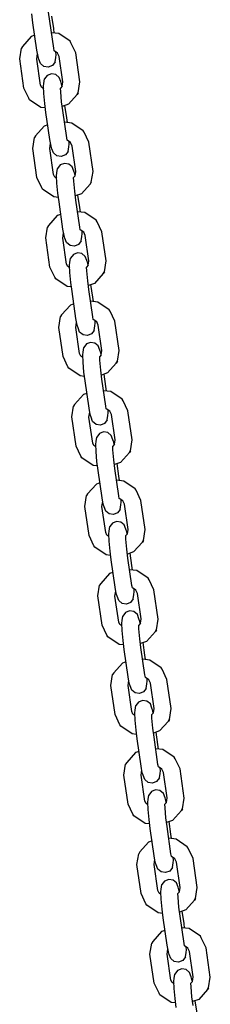
# Model space of a CAD drawing. Extents: x 22.1 to 34.4, y 17.4 to 30.3.
# Drawn here: x 27.4 to 27.4, y 25.6 to 26 of the extents above; entities that cross this region are included whole.
import ezdxf

# ---------------------------------------------------------------- set-up
doc = ezdxf.new("R2010")
doc.units = 0

msp = doc.modelspace()

# ---------------------------------------------------------------- linework, layer by layer
at = {"color": 7, "linetype": 'Continuous'}
for p, q in [((27.35691, 25.98931), (27.35651, 25.99245)), ((27.36286, 25.98996), (27.36246, 25.9931)), ((27.36426, 25.98733), (27.36362, 25.99172)), ((27.35831, 25.97968), (27.35691, 25.98931)), ((27.36426, 25.98033), (27.36286, 25.98996)), ((27.35755, 25.98491), (27.35632, 25.98447)), ((27.36603, 25.98554), (27.36346, 25.98584)), ((27.36446, 25.98572), (27.36426, 25.98733)), ((27.37004, 25.98285), (27.36603, 25.98554)), ((27.35632, 25.98447), (27.35321, 25.981)), ((27.37037, 25.98231), (27.37004, 25.98285)), ((27.37206, 25.97873), (27.37037, 25.98231)), ((27.35222, 25.97656), (27.35282, 25.98039)), ((27.35321, 25.981), (27.35282, 25.98039)), ((27.35321, 25.981), (27.35282, 25.98039)), ((27.35827, 25.97654), (27.35855, 25.97831)), ((27.3587, 25.97739), (27.35831, 25.97968)), ((27.36442, 25.97943), (27.36426, 25.98033)), ((27.36564, 25.97861), (27.36442, 25.97943)), ((27.36498, 25.9771), (27.3651, 25.97806)), ((27.3651, 25.97806), (27.36506, 25.979)), ((27.3662, 25.9774), (27.36564, 25.97861)), ((27.37356, 25.96842), (27.37206, 25.97873)), ((27.35372, 25.96625), (27.35222, 25.97656)), ((27.35961, 25.96733), (27.35827, 25.97653)), ((27.35903, 25.97645), (27.3587, 25.97739)), ((27.3596, 25.97495), (27.35903, 25.97645)), ((27.36081, 25.97394), (27.3596, 25.97495)), ((27.36379, 25.97427), (27.36234, 25.97369)), ((27.36475, 25.97552), (27.36379, 25.97427)), ((27.36475, 25.97552), (27.36498, 25.9771)), ((27.36751, 25.96845), (27.3662, 25.9774)), ((27.36234, 25.97369), (27.36081, 25.97394)), ((27.36343, 25.97129), (27.36199, 25.97072)), ((27.36497, 25.97104), (27.36343, 25.97129)), ((27.36618, 25.97003), (27.36497, 25.97104)), ((27.36002, 25.96645), (27.35961, 25.96733)), ((27.36068, 25.96692), (27.3608, 25.96788)), ((27.3608, 25.96788), (27.36103, 25.96947)), ((27.36199, 25.97072), (27.36103, 25.96947)), ((27.36675, 25.96853), (27.36618, 25.97003)), ((27.36707, 25.9676), (27.36675, 25.96853)), ((27.36721, 25.96683), (27.36707, 25.9676)), ((27.36726, 25.96689), (27.36751, 25.96845)), ((27.37296, 25.96459), (27.37356, 25.96842)), ((27.35541, 25.96267), (27.35372, 25.96625)), ((27.36072, 25.96599), (27.36002, 25.96645)), ((27.3608, 25.96433), (27.36068, 25.96692)), ((27.36112, 25.96079), (27.3608, 25.96433)), ((27.36726, 25.96689), (27.36669, 25.96625)), ((27.36675, 25.96498), (27.36669, 25.96625)), ((27.36707, 25.96144), (27.36675, 25.96498)), ((27.37257, 25.96398), (27.36946, 25.96051)), ((27.37296, 25.96459), (27.37257, 25.96398)), ((27.37257, 25.96398), (27.37296, 25.96459)), ((27.35574, 25.96214), (27.35541, 25.96267)), ((27.35574, 25.96214), (27.35541, 25.96267)), ((27.35974, 25.95944), (27.35574, 25.96214)), ((27.36152, 25.95766), (27.36112, 25.96079)), ((27.36747, 25.95831), (27.36707, 25.96144)), ((27.36946, 25.96051), (27.36729, 25.95974)), ((27.36132, 25.95926), (27.35974, 25.95944)), ((27.36292, 25.94802), (27.36152, 25.95766)), ((27.36887, 25.94867), (27.36747, 25.95831)), ((27.36887, 25.95568), (27.36823, 25.96007)), ((27.37065, 25.95388), (27.36807, 25.95419)), ((27.36908, 25.95407), (27.36887, 25.95568)), ((27.37465, 25.95119), (27.37065, 25.95388)), ((27.36093, 25.95282), (27.35782, 25.94935)), ((27.36216, 25.95326), (27.36093, 25.95282)), ((27.37498, 25.95066), (27.37465, 25.95119)), ((27.37667, 25.94708), (27.37498, 25.95066)), ((27.35683, 25.94491), (27.35744, 25.94874)), ((27.35782, 25.94935), (27.35744, 25.94874)), ((27.35782, 25.94935), (27.35744, 25.94874)), ((27.36288, 25.94488), (27.36316, 25.94666)), ((27.36331, 25.94573), (27.36292, 25.94802)), ((27.36903, 25.94778), (27.36887, 25.94867)), ((27.37025, 25.94696), (27.36903, 25.94778)), ((27.3696, 25.94545), (27.36971, 25.94641)), ((27.36971, 25.94641), (27.36967, 25.94734)), ((27.37082, 25.94575), (27.37025, 25.94696)), ((27.37817, 25.93677), (27.37667, 25.94708)), ((27.35833, 25.9346), (27.35683, 25.94491)), ((27.36422, 25.93568), (27.36288, 25.94488)), ((27.36364, 25.9448), (27.36331, 25.94573)), ((27.36421, 25.9433), (27.36364, 25.9448)), ((27.36542, 25.94229), (27.36421, 25.9433)), ((27.36936, 25.94386), (27.3684, 25.94261)), ((27.36936, 25.94386), (27.3696, 25.94545)), ((27.37212, 25.9368), (27.37082, 25.94575)), ((27.36695, 25.94204), (27.36542, 25.94229)), ((27.36805, 25.93964), (27.3666, 25.93907)), ((27.3684, 25.94261), (27.36695, 25.94204)), ((27.36958, 25.93939), (27.36805, 25.93964)), ((27.36529, 25.93527), (27.36541, 25.93623)), ((27.36541, 25.93623), (27.36564, 25.93781)), ((27.3666, 25.93907), (27.36564, 25.93781)), ((27.37079, 25.93838), (27.36958, 25.93939)), ((27.37136, 25.93688), (27.37079, 25.93838)), ((27.37169, 25.93594), (27.37136, 25.93688)), ((27.37188, 25.93524), (27.37212, 25.9368)), ((27.37757, 25.93293), (27.37817, 25.93677)), ((27.36002, 25.93102), (27.35833, 25.9346)), ((27.36464, 25.9348), (27.36422, 25.93568)), ((27.36533, 25.93433), (27.36464, 25.9348)), ((27.36541, 25.93268), (27.36529, 25.93527)), ((27.36573, 25.92914), (27.36541, 25.93268)), ((27.37188, 25.93524), (27.3713, 25.9346)), ((27.37136, 25.93333), (27.3713, 25.9346)), ((27.37169, 25.92979), (27.37136, 25.93333)), ((27.37182, 25.93518), (27.37169, 25.93594)), ((27.37757, 25.93293), (27.37718, 25.93232)), ((27.37718, 25.93232), (27.37757, 25.93293)), ((27.36035, 25.93048), (27.36002, 25.93102)), ((27.36035, 25.93048), (27.36002, 25.93102)), ((27.36436, 25.92779), (27.36035, 25.93048)), ((27.36613, 25.926), (27.36573, 25.92914)), ((27.37208, 25.92665), (27.37169, 25.92979)), ((27.37718, 25.93232), (27.37408, 25.92885)), ((27.36593, 25.9276), (27.36436, 25.92779)), ((27.36753, 25.91637), (27.36613, 25.926)), ((27.37408, 25.92885), (27.3719, 25.92809)), ((27.37348, 25.91702), (27.37208, 25.92665)), ((27.37348, 25.92402), (27.37284, 25.92842)), ((27.37526, 25.92223), (27.37268, 25.92254)), ((27.37369, 25.92242), (27.37348, 25.92402)), ((27.37926, 25.91954), (27.37526, 25.92223)), ((27.36554, 25.92117), (27.36243, 25.9177)), ((27.36677, 25.9216), (27.36554, 25.92117)), ((27.37959, 25.91901), (27.37926, 25.91954)), ((27.38128, 25.91543), (27.37959, 25.91901)), ((27.36144, 25.91326), (27.36205, 25.91709)), ((27.36243, 25.9177), (27.36205, 25.91709)), ((27.36243, 25.9177), (27.36205, 25.91709)), ((27.36793, 25.91408), (27.36753, 25.91637)), ((27.37364, 25.91612), (27.37348, 25.91702)), ((27.37486, 25.9153), (27.37364, 25.91612)), ((27.37432, 25.91476), (27.37428, 25.91569)), ((27.37543, 25.9141), (27.37486, 25.9153)), ((27.38278, 25.90511), (27.38128, 25.91543)), ((27.36294, 25.90295), (27.36144, 25.91326)), ((27.36749, 25.91323), (27.36777, 25.915)), ((27.36883, 25.90403), (27.36749, 25.91323)), ((27.36825, 25.91315), (27.36793, 25.91408)), ((27.36882, 25.91165), (27.36825, 25.91315)), ((27.37003, 25.91063), (27.36882, 25.91165)), ((27.37398, 25.91221), (27.37301, 25.91096)), ((27.37398, 25.91221), (27.37421, 25.9138)), ((27.37421, 25.9138), (27.37432, 25.91476)), ((27.37673, 25.90514), (27.37543, 25.9141)), ((27.37157, 25.91038), (27.37003, 25.91063)), ((27.37301, 25.91096), (27.37157, 25.91038)), ((27.37002, 25.90458), (27.37025, 25.90616)), ((27.37122, 25.90741), (27.37025, 25.90616)), ((27.37266, 25.90799), (27.37122, 25.90741)), ((27.37419, 25.90774), (27.37266, 25.90799)), ((27.3754, 25.90673), (27.37419, 25.90774)), ((27.37597, 25.90523), (27.3754, 25.90673)), ((27.3763, 25.90429), (27.37597, 25.90523)), ((27.37649, 25.90359), (27.37673, 25.90514)), ((27.38218, 25.90128), (27.38278, 25.90511)), ((27.36463, 25.89936), (27.36294, 25.90295)), ((27.36925, 25.90315), (27.36883, 25.90403)), ((27.36994, 25.90268), (27.36925, 25.90315)), ((27.3699, 25.90362), (27.37002, 25.90458)), ((27.37002, 25.90102), (27.3699, 25.90362)), ((27.37649, 25.90359), (27.37591, 25.90295)), ((27.37597, 25.90167), (27.37591, 25.90295)), ((27.3763, 25.89814), (27.37597, 25.90167)), ((27.37643, 25.90352), (27.3763, 25.90429)), ((27.38218, 25.90128), (27.38179, 25.90067)), ((27.38179, 25.90067), (27.38218, 25.90128)), ((27.36496, 25.89883), (27.36463, 25.89936)), ((27.36496, 25.89883), (27.36463, 25.89936)), ((27.36897, 25.89614), (27.36496, 25.89883)), ((27.37034, 25.89749), (27.37002, 25.90102)), ((27.37669, 25.895), (27.3763, 25.89814)), ((27.38179, 25.90067), (27.37869, 25.8972)), ((27.37054, 25.89595), (27.36897, 25.89614)), ((27.37074, 25.89435), (27.37034, 25.89749)), ((27.37214, 25.88472), (27.37074, 25.89435)), ((27.37869, 25.8972), (27.37651, 25.89643)), ((27.37809, 25.88537), (27.37669, 25.895)), ((27.3781, 25.89237), (27.37745, 25.89677)), ((27.37987, 25.89058), (27.37729, 25.89088)), ((27.3783, 25.89077), (27.3781, 25.89237)), ((27.37015, 25.88952), (27.36704, 25.88605)), ((27.37138, 25.88995), (27.37015, 25.88952)), ((27.38387, 25.88789), (27.37987, 25.89058)), ((27.38421, 25.88735), (27.38387, 25.88789)), ((27.38589, 25.88377), (27.38421, 25.88735)), ((27.36605, 25.8816), (27.36666, 25.88544)), ((27.36704, 25.88605), (27.36666, 25.88544)), ((27.36704, 25.88605), (27.36666, 25.88544)), ((27.37254, 25.88243), (27.37214, 25.88472)), ((27.37825, 25.88447), (27.3781, 25.88537)), ((27.37947, 25.88365), (27.37825, 25.88447)), ((27.37894, 25.8831), (27.37889, 25.88404)), ((27.3874, 25.87346), (27.38589, 25.88377)), ((27.36755, 25.87129), (27.36605, 25.8816)), ((27.3721, 25.88158), (27.37238, 25.88335)), ((27.37344, 25.87237), (27.3721, 25.88158)), ((27.37286, 25.88149), (27.37254, 25.88243)), ((27.37343, 25.87999), (27.37286, 25.88149)), ((27.37859, 25.88056), (27.37762, 25.87931)), ((27.37859, 25.88056), (27.37882, 25.88215)), ((27.37882, 25.88215), (27.37894, 25.8831)), ((27.38004, 25.88244), (27.37947, 25.88365)), ((27.38134, 25.87349), (27.38004, 25.88244)), ((27.37464, 25.87898), (27.37343, 25.87999)), ((27.37618, 25.87873), (27.37464, 25.87898)), ((27.37762, 25.87931), (27.37618, 25.87873)), ((27.37463, 25.87292), (27.37486, 25.87451)), ((27.37583, 25.87576), (27.37486, 25.87451)), ((27.37727, 25.87634), (27.37583, 25.87576)), ((27.3788, 25.87608), (27.37727, 25.87634)), ((27.38001, 25.87507), (27.3788, 25.87608)), ((27.38058, 25.87357), (27.38001, 25.87507)), ((27.38091, 25.87264), (27.38058, 25.87357)), ((27.3811, 25.87194), (27.38134, 25.87349)), ((27.38679, 25.86963), (27.3874, 25.87346)), ((27.36924, 25.86771), (27.36755, 25.87129)), ((27.37386, 25.87149), (27.37344, 25.87237)), ((27.37455, 25.87103), (27.37386, 25.87149)), ((27.37451, 25.87196), (27.37463, 25.87292)), ((27.37463, 25.86937), (27.37451, 25.87196)), ((27.3811, 25.87194), (27.38052, 25.8713)), ((27.38058, 25.87002), (27.38052, 25.8713)), ((27.38091, 25.86649), (27.38058, 25.87002)), ((27.38104, 25.87187), (27.38091, 25.87264)), ((27.36957, 25.86718), (27.36924, 25.86771)), ((27.36957, 25.86718), (27.36924, 25.86771)), ((27.37358, 25.86449), (27.36957, 25.86718)), ((27.37496, 25.86583), (27.37463, 25.86937)), ((27.3813, 25.86335), (27.38091, 25.86649)), ((27.3864, 25.86902), (27.3833, 25.86555)), ((27.38679, 25.86963), (27.3864, 25.86902)), ((27.3864, 25.86902), (27.38679, 25.86963)), ((27.37515, 25.8643), (27.37358, 25.86449)), ((27.37535, 25.8627), (27.37496, 25.86583)), ((27.3833, 25.86555), (27.38112, 25.86478)), ((27.38271, 25.85372), (27.3813, 25.86335)), ((27.38271, 25.86072), (27.38207, 25.86511)), ((27.37675, 25.85307), (27.37535, 25.8627)), ((27.38291, 25.85911), (27.38271, 25.86072)), ((27.37476, 25.85786), (27.37165, 25.85439)), ((27.37599, 25.8583), (27.37476, 25.85786)), ((27.38448, 25.85893), (27.3819, 25.85923)), ((27.38849, 25.85623), (27.38448, 25.85893)), ((27.38882, 25.8557), (27.38849, 25.85623)), ((27.37066, 25.84995), (27.37127, 25.85378)), ((27.37165, 25.85439), (27.37127, 25.85378)), ((27.37165, 25.85439), (27.37127, 25.85378)), ((27.37715, 25.85077), (27.37675, 25.85307)), ((27.38286, 25.85282), (27.38271, 25.85372)), ((27.38408, 25.852), (27.38286, 25.85282)), ((27.39051, 25.85212), (27.38882, 25.8557)), ((27.37216, 25.83964), (27.37066, 25.84995)), ((27.37671, 25.84992), (27.37699, 25.8517)), ((27.37806, 25.84072), (27.37671, 25.84992)), ((27.37748, 25.84984), (27.37715, 25.85077)), ((27.37804, 25.84834), (27.37748, 25.84984)), ((27.3832, 25.8489), (27.38343, 25.85049)), ((27.38343, 25.85049), (27.38355, 25.85145)), ((27.38355, 25.85145), (27.3835, 25.85239)), ((27.38465, 25.85079), (27.38408, 25.852)), ((27.38596, 25.84184), (27.38465, 25.85079)), ((27.39201, 25.84181), (27.39051, 25.85212)), ((27.37926, 25.84733), (27.37804, 25.84834)), ((27.38079, 25.84708), (27.37926, 25.84733)), ((27.38223, 25.84765), (27.38079, 25.84708)), ((27.3832, 25.8489), (27.38223, 25.84765)), ((27.37924, 25.84127), (27.37947, 25.84286)), ((27.38044, 25.84411), (27.37947, 25.84286)), ((27.38188, 25.84468), (27.38044, 25.84411)), ((27.38341, 25.84443), (27.38188, 25.84468)), ((27.38463, 25.84342), (27.38341, 25.84443)), ((27.38519, 25.84192), (27.38463, 25.84342)), ((27.37385, 25.83606), (27.37216, 25.83964)), ((27.37847, 25.83984), (27.37806, 25.84072)), ((27.37916, 25.83938), (27.37847, 25.83984)), ((27.37912, 25.84031), (27.37924, 25.84127)), ((27.37924, 25.83772), (27.37912, 25.84031)), ((27.38571, 25.84028), (27.38514, 25.83964)), ((27.38519, 25.83837), (27.38514, 25.83964)), ((27.38552, 25.84099), (27.38519, 25.84192)), ((27.38565, 25.84022), (27.38552, 25.84099)), ((27.38571, 25.84028), (27.38596, 25.84184)), ((27.3914, 25.83798), (27.39201, 25.84181)), ((27.37418, 25.83553), (27.37385, 25.83606)), ((27.37418, 25.83553), (27.37385, 25.83606)), ((27.37819, 25.83283), (27.37418, 25.83553)), ((27.37957, 25.83418), (27.37924, 25.83772)), ((27.38552, 25.83483), (27.38519, 25.83837)), ((27.39102, 25.83737), (27.38791, 25.8339)), ((27.3914, 25.83798), (27.39102, 25.83737)), ((27.39102, 25.83737), (27.3914, 25.83798)), ((27.37976, 25.83265), (27.37819, 25.83283)), ((27.37996, 25.83104), (27.37957, 25.83418)), ((27.38591, 25.8317), (27.38552, 25.83483)), ((27.38791, 25.8339), (27.38573, 25.83313)), ((27.38732, 25.82206), (27.38591, 25.8317)), ((27.38732, 25.82906), (27.38668, 25.83346)), ((27.38136, 25.82141), (27.37996, 25.83104)), ((27.38752, 25.82746), (27.38732, 25.82906)), ((27.37937, 25.82621), (27.37626, 25.82274)), ((27.3806, 25.82665), (27.37937, 25.82621)), ((27.38909, 25.82727), (27.38651, 25.82758)), ((27.3931, 25.82458), (27.38909, 25.82727)), ((27.39343, 25.82405), (27.3931, 25.82458)), ((27.37527, 25.8183), (27.37588, 25.82213)), ((27.37626, 25.82274), (27.37588, 25.82213)), ((27.37626, 25.82274), (27.37588, 25.82213)), ((27.38176, 25.81912), (27.38136, 25.82141)), ((27.38747, 25.82116), (27.38732, 25.82206)), ((27.38869, 25.82035), (27.38747, 25.82116)), ((27.39512, 25.82047), (27.39343, 25.82405)), ((27.37678, 25.80799), (27.37527, 25.8183)), ((27.38132, 25.81827), (27.38161, 25.82005)), ((27.38267, 25.80907), (27.38132, 25.81827)), ((27.38209, 25.81819), (27.38176, 25.81912)), ((27.38265, 25.81669), (27.38209, 25.81819)), ((27.38781, 25.81725), (27.38804, 25.81884)), ((27.38804, 25.81884), (27.38816, 25.8198)), ((27.38816, 25.8198), (27.38812, 25.82073)), ((27.38926, 25.81914), (27.38869, 25.82035)), ((27.39057, 25.81019), (27.38926, 25.81914)), ((27.39662, 25.81016), (27.39512, 25.82047)), ((27.38387, 25.81568), (27.38265, 25.81669)), ((27.3854, 25.81543), (27.38387, 25.81568)), ((27.38684, 25.816), (27.3854, 25.81543)), ((27.38781, 25.81725), (27.38684, 25.816)), ((27.38385, 25.80962), (27.38408, 25.8112)), ((27.38505, 25.81245), (27.38408, 25.8112)), ((27.38649, 25.81303), (27.38505, 25.81245)), ((27.38803, 25.81278), (27.38649, 25.81303)), ((27.38924, 25.81177), (27.38803, 25.81278)), ((27.38981, 25.81027), (27.38924, 25.81177)), ((27.37846, 25.80441), (27.37678, 25.80799)), ((27.38308, 25.80819), (27.38267, 25.80907)), ((27.38378, 25.80772), (27.38308, 25.80819)), ((27.38373, 25.80866), (27.38385, 25.80962)), ((27.38385, 25.80606), (27.38373, 25.80866)), ((27.39032, 25.80863), (27.38975, 25.80799)), ((27.38981, 25.80671), (27.38975, 25.80799)), ((27.39013, 25.80933), (27.38981, 25.81027)), ((27.39026, 25.80857), (27.39013, 25.80933)), ((27.39032, 25.80863), (27.39057, 25.81019)), ((27.39601, 25.80632), (27.39662, 25.81016)), ((27.3788, 25.80387), (27.37846, 25.80441)), ((27.3788, 25.80387), (27.37846, 25.80441)), ((27.3828, 25.80118), (27.3788, 25.80387)), ((27.38418, 25.80253), (27.38385, 25.80606)), ((27.39013, 25.80318), (27.38981, 25.80671)), ((27.39563, 25.80571), (27.39252, 25.80224)), ((27.39601, 25.80632), (27.39563, 25.80571)), ((27.39563, 25.80571), (27.39601, 25.80632)), ((27.38437, 25.80099), (27.3828, 25.80118)), ((27.38457, 25.79939), (27.38418, 25.80253)), ((27.39053, 25.80004), (27.39013, 25.80318)), ((27.39252, 25.80224), (27.39035, 25.80147)), ((27.39193, 25.79741), (27.39129, 25.80181)), ((27.38598, 25.78976), (27.38457, 25.79939)), ((27.39193, 25.79041), (27.39053, 25.80004)), ((27.39213, 25.79581), (27.39193, 25.79741)), ((27.38398, 25.79456), (27.38088, 25.79109)), ((27.38521, 25.79499), (27.38398, 25.79456)), ((27.3937, 25.79562), (27.39113, 25.79593)), ((27.39771, 25.79293), (27.3937, 25.79562)), ((27.37988, 25.78665), (27.38049, 25.79048)), ((27.38088, 25.79109), (27.38049, 25.79048)), ((27.38088, 25.79109), (27.38049, 25.79048)), ((27.38637, 25.78747), (27.38598, 25.78976)), ((27.39209, 25.78951), (27.39193, 25.79041)), ((27.39804, 25.7924), (27.39771, 25.79293)), ((27.39973, 25.78882), (27.39804, 25.7924)), ((27.38139, 25.77633), (27.37988, 25.78665)), ((27.38594, 25.78662), (27.38622, 25.78839)), ((27.38728, 25.77742), (27.38594, 25.78662)), ((27.3867, 25.78654), (27.38637, 25.78747)), ((27.38726, 25.78503), (27.3867, 25.78654)), ((27.39331, 25.78869), (27.39209, 25.78951)), ((27.39242, 25.7856), (27.39265, 25.78719)), ((27.39265, 25.78719), (27.39277, 25.78814)), ((27.39277, 25.78814), (27.39273, 25.78908)), ((27.39387, 25.78748), (27.39331, 25.78869)), ((27.39518, 25.77853), (27.39387, 25.78748)), ((27.40123, 25.7785), (27.39973, 25.78882)), ((27.38848, 25.78402), (27.38726, 25.78503)), ((27.39001, 25.78377), (27.38848, 25.78402)), ((27.39145, 25.78435), (27.39001, 25.78377)), ((27.39242, 25.7856), (27.39145, 25.78435)), ((27.38846, 25.77796), (27.38869, 25.77955)), ((27.38966, 25.7808), (27.38869, 25.77955)), ((27.3911, 25.78138), (27.38966, 25.7808)), ((27.39264, 25.78112), (27.3911, 25.78138)), ((27.39385, 25.78011), (27.39264, 25.78112)), ((27.39442, 25.77861), (27.39385, 25.78011)), ((27.38307, 25.77275), (27.38139, 25.77633)), ((27.38769, 25.77654), (27.38728, 25.77742)), ((27.38839, 25.77607), (27.38769, 25.77654)), ((27.38834, 25.777), (27.38846, 25.77796)), ((27.38846, 25.77441), (27.38834, 25.777)), ((27.39493, 25.77698), (27.39436, 25.77634)), ((27.39442, 25.77506), (27.39436, 25.77634)), ((27.39474, 25.77768), (27.39442, 25.77861)), ((27.39487, 25.77691), (27.39474, 25.77768)), ((27.39493, 25.77698), (27.39518, 25.77853)), ((27.40062, 25.77467), (27.40123, 25.7785)), ((27.38341, 25.77222), (27.38307, 25.77275)), ((27.38341, 25.77222), (27.38307, 25.77275)), ((27.38879, 25.77088), (27.38846, 25.77441)), ((27.39474, 25.77153), (27.39442, 25.77506)), ((27.40024, 25.77406), (27.39713, 25.77059)), ((27.40062, 25.77467), (27.40024, 25.77406)), ((27.40024, 25.77406), (27.40062, 25.77467)), ((27.38741, 25.76953), (27.38341, 25.77222)), ((27.38898, 25.76934), (27.38741, 25.76953)), ((27.38919, 25.76774), (27.38879, 25.77088)), ((27.39514, 25.76839), (27.39474, 25.77153)), ((27.39713, 25.77059), (27.39496, 25.76982)), ((27.39654, 25.76576), (27.3959, 25.77016)), ((27.39059, 25.75811), (27.38919, 25.76774)), ((27.39654, 25.75876), (27.39514, 25.76839)), ((27.39674, 25.76415), (27.39654, 25.76576)), ((27.38859, 25.76291), (27.38549, 25.75944)), ((27.38983, 25.76334), (27.38859, 25.76291)), ((27.39831, 25.76397), (27.39574, 25.76427)), ((27.40232, 25.76128), (27.39831, 25.76397)), ((27.3845, 25.75499), (27.3851, 25.75883)), ((27.38549, 25.75944), (27.3851, 25.75883)), ((27.38549, 25.75944), (27.3851, 25.75883)), ((27.3967, 25.75786), (27.39654, 25.75876)), ((27.40265, 25.76074), (27.40232, 25.76128)), ((27.40434, 25.75716), (27.40265, 25.76074)), ((27.386, 25.74468), (27.3845, 25.75499)), ((27.39055, 25.75497), (27.39083, 25.75674)), ((27.39189, 25.74576), (27.39055, 25.75496)), ((27.39098, 25.75582), (27.39059, 25.75811)), ((27.39131, 25.75488), (27.39098, 25.75582)), ((27.39792, 25.75704), (27.3967, 25.75786)), ((27.39703, 25.75395), (27.39726, 25.75553)), ((27.39726, 25.75553), (27.39738, 25.75649)), ((27.39738, 25.75649), (27.39734, 25.75743)), ((27.39848, 25.75583), (27.39792, 25.75704)), ((27.39979, 25.74688), (27.39848, 25.75583)), ((27.40584, 25.74685), (27.40434, 25.75716)), ((27.39188, 25.75338), (27.39131, 25.75488)), ((27.39309, 25.75237), (27.39188, 25.75338)), ((27.39462, 25.75212), (27.39309, 25.75237)), ((27.39607, 25.7527), (27.39462, 25.75212)), ((27.39703, 25.75395), (27.39607, 25.7527)), ((27.39427, 25.74915), (27.3933, 25.7479)), ((27.39571, 25.74972), (27.39427, 25.74915)), ((27.39725, 25.74947), (27.39571, 25.74972)), ((27.39846, 25.74846), (27.39725, 25.74947)), ((27.39903, 25.74696), (27.39846, 25.74846)), ((27.38769, 25.7411), (27.386, 25.74468)), ((27.3923, 25.74488), (27.39189, 25.74576)), ((27.393, 25.74442), (27.3923, 25.74488)), ((27.39295, 25.74535), (27.39308, 25.74631)), ((27.39307, 25.74276), (27.39295, 25.74535)), ((27.39308, 25.74631), (27.3933, 25.7479)), ((27.39954, 25.74533), (27.39897, 25.74468)), ((27.39903, 25.74341), (27.39897, 25.74468)), ((27.39935, 25.74603), (27.39903, 25.74696)), ((27.39949, 25.74526), (27.39935, 25.74603)), ((27.39954, 25.74533), (27.39979, 25.74688)), ((27.40524, 25.74302), (27.40584, 25.74685)), ((27.38802, 25.74057), (27.38769, 25.7411)), ((27.38802, 25.74057), (27.38769, 25.7411)), ((27.3934, 25.73922), (27.39307, 25.74276)), ((27.39935, 25.73987), (27.39903, 25.74341)), ((27.40485, 25.74241), (27.40174, 25.73894)), ((27.40524, 25.74302), (27.40485, 25.74241)), ((27.40485, 25.74241), (27.40524, 25.74302)), ((27.39202, 25.73787), (27.38802, 25.74057)), ((27.39359, 25.73769), (27.39202, 25.73787)), ((27.3938, 25.73609), (27.3934, 25.73922)), ((27.39975, 25.73674), (27.39935, 25.73987)), ((27.40174, 25.73894), (27.39957, 25.73817)), ((27.40115, 25.73411), (27.40051, 25.7385)), ((27.3952, 25.72645), (27.3938, 25.73609)), ((27.40115, 25.7271), (27.39975, 25.73674)), ((27.40135, 25.7325), (27.40115, 25.73411)), ((27.39321, 25.73125), (27.3901, 25.72778)), ((27.39444, 25.73169), (27.39321, 25.73125)), ((27.40292, 25.73232), (27.40035, 25.73262)), ((27.40693, 25.72962), (27.40292, 25.73232)), ((27.38911, 25.72334), (27.38971, 25.72717)), ((27.3901, 25.72778), (27.38971, 25.72717)), ((27.3901, 25.72778), (27.38971, 25.72717)), ((27.40131, 25.72621), (27.40115, 25.72711)), ((27.40726, 25.72909), (27.40693, 25.72962)), ((27.40895, 25.72551), (27.40726, 25.72909)), ((27.39516, 25.72331), (27.39544, 25.72509)), ((27.39559, 25.72416), (27.3952, 25.72645)), ((27.39592, 25.72323), (27.39559, 25.72416)), ((27.40253, 25.72539), (27.40131, 25.72621)), ((27.40164, 25.72229), (27.40187, 25.72388)), ((27.40187, 25.72388), (27.40199, 25.72484)), ((27.40199, 25.72484), (27.40195, 25.72578)), ((27.4031, 25.72418), (27.40253, 25.72539)), ((27.4044, 25.71523), (27.4031, 25.72418)), ((27.41045, 25.7152), (27.40895, 25.72551)), ((27.39061, 25.71303), (27.38911, 25.72334)), ((27.3965, 25.71411), (27.39516, 25.72331)), ((27.39649, 25.72173), (27.39592, 25.72323)), ((27.3977, 25.72072), (27.39649, 25.72173)), ((27.39923, 25.72047), (27.3977, 25.72072)), ((27.40068, 25.72104), (27.39923, 25.72047)), ((27.40164, 25.72229), (27.40068, 25.72104)), ((27.39888, 25.7175), (27.39792, 25.71625)), ((27.40032, 25.71807), (27.39888, 25.7175)), ((27.40186, 25.71782), (27.40032, 25.71807)), ((27.40307, 25.71681), (27.40186, 25.71782)), ((27.40364, 25.71531), (27.40307, 25.71681)), ((27.39692, 25.71323), (27.3965, 25.71411)), ((27.39761, 25.71276), (27.39692, 25.71323)), ((27.39757, 25.7137), (27.39769, 25.71466)), ((27.39769, 25.71111), (27.39757, 25.7137)), ((27.39769, 25.71466), (27.39792, 25.71625)), ((27.40415, 25.71367), (27.40358, 25.71303)), ((27.40396, 25.71438), (27.40364, 25.71531)), ((27.4041, 25.71361), (27.40396, 25.71438)), ((27.40415, 25.71367), (27.4044, 25.71523)), ((27.40985, 25.71136), (27.41045, 25.7152)), ((27.3923, 25.70945), (27.39061, 25.71303)), ((27.39801, 25.70757), (27.39769, 25.71111)), ((27.40364, 25.71176), (27.40358, 25.71303)), ((27.40396, 25.70822), (27.40364, 25.71176)), ((27.40946, 25.71075), (27.40635, 25.70729)), ((27.40985, 25.71136), (27.40946, 25.71075)), ((27.40946, 25.71075), (27.40985, 25.71136)), ((27.39263, 25.70891), (27.3923, 25.70945)), ((27.39263, 25.70891), (27.3923, 25.70945)), ((27.39664, 25.70622), (27.39263, 25.70891)), ((27.39821, 25.70604), (27.39664, 25.70622)), ((27.39841, 25.70443), (27.39801, 25.70757)), ((27.40436, 25.70508), (27.40396, 25.70822)), ((27.40635, 25.70729), (27.40418, 25.70652)), ((27.40576, 25.70245), (27.40512, 25.70685)), ((27.39981, 25.6948), (27.39841, 25.70443)), ((27.40576, 25.69545), (27.40436, 25.70508)), ((27.39782, 25.6996), (27.39471, 25.69613)), ((27.39905, 25.70003), (27.39782, 25.6996)), ((27.40754, 25.70066), (27.40496, 25.70097)), ((27.40597, 25.70085), (27.40576, 25.70245)), ((27.41154, 25.69797), (27.40754, 25.70066)), ((27.39471, 25.69613), (27.39433, 25.69552)), ((27.39471, 25.69613), (27.39433, 25.69552)), ((27.41187, 25.69744), (27.41154, 25.69797)), ((27.41356, 25.69386), (27.41187, 25.69744)), ((27.39372, 25.69169), (27.39433, 25.69552)), ((27.39977, 25.69166), (27.40005, 25.69344)), ((27.4002, 25.69251), (27.39981, 25.6948)), ((27.40053, 25.69158), (27.4002, 25.69251)), ((27.40592, 25.69455), (27.40576, 25.69545)), ((27.40714, 25.69373), (27.40592, 25.69455)), ((27.40649, 25.69223), (27.4066, 25.69319)), ((27.4066, 25.69319), (27.40656, 25.69412)), ((27.40771, 25.69253), (27.40714, 25.69373)), ((27.40901, 25.68357), (27.40771, 25.69253)), ((27.41506, 25.68355), (27.41356, 25.69386)), ((27.39522, 25.68138), (27.39372, 25.69169)), ((27.40111, 25.68246), (27.39977, 25.69166)), ((27.4011, 25.69008), (27.40053, 25.69158)), ((27.40231, 25.68906), (27.4011, 25.69008)), ((27.40384, 25.68881), (27.40231, 25.68906)), ((27.40529, 25.68939), (27.40384, 25.68881)), ((27.40625, 25.69064), (27.40529, 25.68939)), ((27.40625, 25.69064), (27.40649, 25.69223)), ((27.40349, 25.68584), (27.40253, 25.68459)), ((27.40494, 25.68642), (27.40349, 25.68584)), ((27.40647, 25.68617), (27.40494, 25.68642)), ((27.40768, 25.68516), (27.40647, 25.68617)), ((27.40153, 25.68158), (27.40111, 25.68246)), ((27.40218, 25.68205), (27.4023, 25.68301)), ((27.4023, 25.67945), (27.40218, 25.68205)), ((27.4023, 25.68301), (27.40253, 25.68459)), ((27.40825, 25.68366), (27.40768, 25.68516)), ((27.40877, 25.68202), (27.40819, 25.68138)), ((27.40858, 25.68272), (27.40825, 25.68366)), ((27.40871, 25.68196), (27.40858, 25.68272)), ((27.40877, 25.68202), (27.40901, 25.68357)), ((27.41446, 25.67971), (27.41506, 25.68355)), ((27.39691, 25.67779), (27.39522, 25.68138)), ((27.40222, 25.68111), (27.40153, 25.68158)), ((27.40262, 25.67592), (27.4023, 25.67945)), ((27.40825, 25.6801), (27.40819, 25.68138)), ((27.40858, 25.67657), (27.40825, 25.6801)), ((27.41407, 25.6791), (27.41097, 25.67563)), ((27.41446, 25.67971), (27.41407, 25.6791)), ((27.41407, 25.6791), (27.41446, 25.67971)), ((27.39724, 25.67726), (27.39691, 25.67779)), ((27.39724, 25.67726), (27.39691, 25.67779)), ((27.40125, 25.67457), (27.39724, 25.67726)), ((27.40302, 25.67278), (27.40262, 25.67592)), ((27.40897, 25.67343), (27.40858, 25.67657)), ((27.41097, 25.67563), (27.40879, 25.67486)), ((27.41037, 25.6708), (27.40973, 25.6752)), ((27.40282, 25.67438), (27.40125, 25.67457)), ((27.40442, 25.66315), (27.40302, 25.67278)), ((27.41037, 25.6638), (27.40897, 25.67343)), ((27.40243, 25.66795), (27.39932, 25.66448)), ((27.40366, 25.66838), (27.40243, 25.66795)), ((27.41215, 25.66901), (27.40957, 25.66932)), ((27.41058, 25.6692), (27.41037, 25.6708)), ((27.41615, 25.66632), (27.41215, 25.66901)), ((27.39932, 25.66448), (27.39894, 25.66387)), ((27.39932, 25.66448), (27.39894, 25.66387)), ((27.41648, 25.66578), (27.41615, 25.66632)), ((27.41817, 25.6622), (27.41648, 25.66578)), ((27.39833, 25.66003), (27.39894, 25.66387)), ((27.40438, 25.66001), (27.40466, 25.66178)), ((27.40482, 25.66086), (27.40442, 25.66315)), ((27.41053, 25.6629), (27.41038, 25.6638)), ((27.41175, 25.66208), (27.41053, 25.6629)), ((27.4111, 25.66058), (27.41122, 25.66153)), ((27.41122, 25.66153), (27.41117, 25.66247)), ((27.41232, 25.66087), (27.41175, 25.66208)), ((27.41967, 25.65189), (27.41817, 25.6622)), ((27.39983, 25.64972), (27.39833, 25.66003)), ((27.40572, 25.65081), (27.40438, 25.66001)), ((27.40514, 25.65992), (27.40482, 25.66086)), ((27.40571, 25.65842), (27.40514, 25.65992)), ((27.40692, 25.65741), (27.40571, 25.65842)), ((27.4099, 25.65774), (27.40846, 25.65716)), ((27.41087, 25.65899), (27.4099, 25.65774)), ((27.41087, 25.65899), (27.4111, 25.66058)), ((27.41362, 25.65192), (27.41232, 25.66087)), ((27.40846, 25.65716), (27.40692, 25.65741)), ((27.40811, 25.65419), (27.40714, 25.65294)), ((27.40955, 25.65477), (27.40811, 25.65419)), ((27.41108, 25.65451), (27.40955, 25.65477)), ((27.41229, 25.6535), (27.41108, 25.65451)), ((27.40614, 25.64993), (27.40572, 25.65081)), ((27.40679, 25.65039), (27.40691, 25.65135)), ((27.40691, 25.65135), (27.40714, 25.65294)), ((27.41286, 25.652), (27.41229, 25.6535)), ((27.41319, 25.65107), (27.41286, 25.652)), ((27.41332, 25.6503), (27.41319, 25.65107)), ((27.41338, 25.65037), (27.41362, 25.65192)), ((27.41907, 25.64806), (27.41967, 25.65189)), ((27.40152, 25.64614), (27.39983, 25.64972)), ((27.40683, 25.64946), (27.40614, 25.64993)), ((27.40691, 25.6478), (27.40679, 25.65039)), ((27.40724, 25.64426), (27.40691, 25.6478)), ((27.41338, 25.65037), (27.4128, 25.64973)), ((27.41286, 25.64845), (27.4128, 25.64973)), ((27.41319, 25.64492), (27.41286, 25.64845)), ((27.41868, 25.64745), (27.41558, 25.64398)), ((27.41907, 25.64806), (27.41868, 25.64745)), ((27.41868, 25.64745), (27.41907, 25.64806)), ((27.40185, 25.64561), (27.40152, 25.64614)), ((27.40185, 25.64561), (27.40152, 25.64614)), ((27.40586, 25.64292), (27.40185, 25.64561)), ((27.40763, 25.64113), (27.40724, 25.64426)), ((27.41358, 25.64178), (27.41319, 25.64492)), ((27.41558, 25.64398), (27.4134, 25.64321)), ((27.41499, 25.63915), (27.41434, 25.64354)), ((27.40743, 25.64273), (27.40586, 25.64292))]:
    msp.add_line(p, q, dxfattribs=at)

doc.saveas('drawing.dxf')
